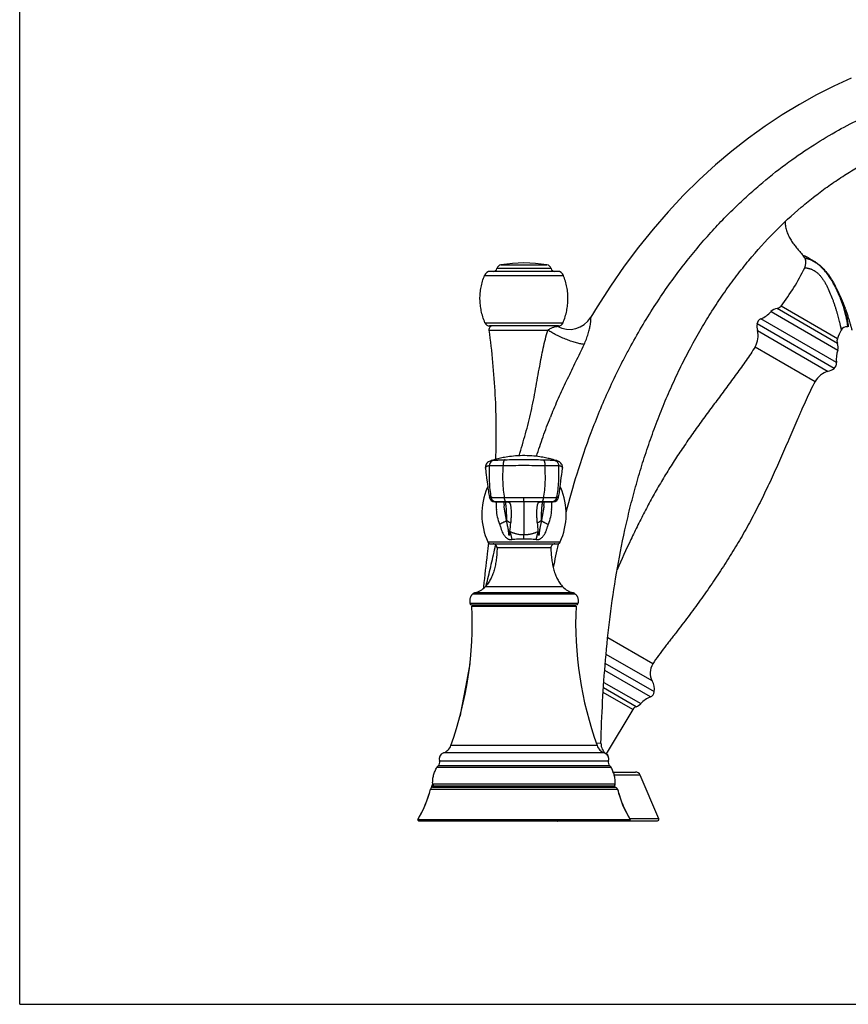
# Model space of a CAD drawing. Units: inches. Extents: x 0 to 60, y 0 to 40.
# Drawn here: x 0 to 9.9, y 0 to 11.7 of the extents above; entities that cross this region are included whole.
import ezdxf

# ---------------------------------------------------------------- set-up
doc = ezdxf.new("R2010")
doc.units = ezdxf.units.IN
doc.header["$LTSCALE"] = 3.3
doc.header["$MEASUREMENT"] = 0
doc.layers.get('0').update_dxf_attribs({"linetype": 'CONTINUOUS'})

msp = doc.modelspace()

# ---------------------------------------------------------------- linework, layer by layer
at = {"color": 7, "linetype": 'Continuous'}
for p, q in [((0, 0), (0, 40)), ((9.368, 8.9), (9.379, 8.898)), ((9.374, 8.899), (9.371, 8.893)), ((9.38, 8.892), (9.371, 8.893)), ((6.418, 8.739), (5.617, 8.739)), ((8.965, 8.26), (9.761, 7.8)), ((6.428, 8.089), (5.607, 8.089)), ((9.882, 8.078), (9.881, 8.082)), ((9.886, 8.086), (9.882, 8.078)), ((9.886, 8.085), (9.887, 8.077)), ((5.584, 6.461), (5.575, 6.452)), ((5.593, 6.468), (5.584, 6.461)), ((5.602, 6.474), (5.592, 6.468)), ((5.629, 6.484), (5.627, 6.483)), ((6.382, 6.49), (6.365, 6.495)), ((6.401, 6.485), (6.382, 6.49)), ((6.408, 6.483), (6.401, 6.485)), ((5.557, 6.392), (5.557, 6.392)), ((5.557, 6.392), (5.568, 6.305)), ((5.576, 6.452), (5.568, 6.442)), ((6.478, 6.392), (6.478, 6.392)), ((5.567, 6.319), (5.572, 6.278)), ((5.572, 6.278), (5.582, 6.2)), ((6.453, 6.2), (6.463, 6.278)), ((6.463, 6.278), (6.468, 6.319)), ((5.582, 6.2), (5.586, 6.17)), ((5.671, 5.99), (5.679, 5.99)), ((5.69, 5.99), (5.671, 5.99)), ((5.679, 5.99), (5.7, 5.99)), ((5.809, 5.99), (5.69, 5.99)), ((5.7, 5.99), (5.801, 5.99)), ((5.801, 5.99), (5.819, 5.99)), ((6.017, 5.99), (5.809, 5.99)), ((5.819, 5.99), (5.826, 5.99)), ((5.826, 5.99), (5.831, 5.99)), ((6.204, 5.99), (5.831, 5.99)), ((6.226, 5.99), (6.017, 5.99)), ((6.204, 5.99), (6.208, 5.99)), ((6.208, 5.99), (6.209, 5.99)), ((6.209, 5.99), (6.215, 5.99)), ((6.215, 5.99), (6.237, 5.99)), ((6.344, 5.99), (6.226, 5.99)), ((6.237, 5.99), (6.334, 5.99)), ((6.334, 5.99), (6.356, 5.99)), ((6.364, 5.99), (6.344, 5.99)), ((6.356, 5.99), (6.364, 5.99)), ((5.622, 5.49), (6.413, 5.49)), ((5.535, 4.979), (5.533, 4.958)), ((5.393, 4.763), (6.642, 4.763)), ((5.397, 4.748), (6.638, 4.748)), ((5.417, 4.763), (5.417, 4.758)), ((6.617, 4.763), (6.617, 4.758)), ((7.315, 3.516), (6.997, 2.988)), ((7.074, 2.769), (7.348, 2.769)), ((7.626, 2.21), (7.403, 2.733)), ((4.911, 2.584), (4.91, 2.581)), ((4.927, 2.624), (4.928, 2.627)), ((4.891, 2.528), (4.892, 2.531)), ((4.891, 2.528), (4.891, 2.528)), ((4.76, 2.189), (7.612, 2.189)), ((6.42, 2.18), (6.404, 2.189)), ((6.455, 2.189), (6.42, 2.18)), ((0, 0), (60, 0))]:
    msp.add_line(p, q, dxfattribs=at)
at = {"color": 9, "linetype": 'Continuous'}
for p, q in [((5.743, 8.818), (6.292, 8.818)), ((5.547, 8.691), (6.488, 8.691)), ((6.341, 8.773), (5.694, 8.773)), ((9.757, 7.881), (9.037, 8.297)), ((9.758, 7.936), (9.085, 8.325)), ((5.551, 8.127), (6.484, 8.127)), ((9.717, 7.581), (8.798, 8.112)), ((9.747, 7.652), (8.844, 8.174)), ((5.599, 8.038), (6.301, 8.038)), ((6.408, 8.083), (6.413, 8.084)), ((8.804, 8.034), (9.646, 7.547)), ((8.775, 7.84), (9.492, 7.426)), ((5.577, 6.157), (5.587, 6.157)), ((6.447, 6.157), (6.458, 6.157)), ((6.017, 6.037), (5.783, 6.037)), ((5.831, 5.99), (5.834, 5.989)), ((6.017, 5.99), (6.017, 6.037)), ((6.252, 6.037), (6.017, 6.037)), ((6.017, 5.99), (6.017, 5.6)), ((6.201, 5.989), (6.204, 5.99)), ((6.017, 5.548), (6.017, 5.6)), ((5.584, 5.514), (6.451, 5.514)), ((5.673, 5.447), (5.675, 5.453)), ((5.675, 5.453), (5.68, 5.478)), ((6.339, 5.441), (5.696, 5.441)), ((6.426, 5.487), (6.427, 5.492)), ((6.482, 4.977), (5.553, 4.977)), ((5.565, 4.99), (5.566, 4.996)), ((6.63, 4.892), (5.405, 4.892)), ((6.6, 4.908), (5.435, 4.908)), ((5.373, 4.781), (6.662, 4.781)), ((5.417, 4.758), (6.617, 4.758)), ((7.555, 4.059), (7.017, 4.369)), ((7.547, 3.855), (6.998, 4.172)), ((7.573, 3.726), (6.988, 4.063)), ((7.526, 3.665), (6.981, 3.979)), ((7.355, 3.548), (6.967, 3.772)), ((6.971, 3.839), (7.411, 3.585)), ((7.315, 3.516), (6.963, 3.719)), ((6.89, 3.086), (5.145, 3.086)), ((6.936, 3.112), (6.882, 3.11)), ((6.979, 2.997), (5.056, 2.997)), ((6.998, 2.987), (6.998, 2.987)), ((4.978, 2.826), (7.057, 2.826)), ((7.041, 2.845), (4.994, 2.845)), ((7.026, 2.901), (5.009, 2.901)), ((7.026, 2.899), (7.025, 2.899)), ((7.403, 2.733), (7.095, 2.733)), ((4.92, 2.587), (4.922, 2.592)), ((4.928, 2.63), (7.107, 2.63)), ((4.929, 2.589), (7.106, 2.589)), ((4.93, 2.614), (4.931, 2.615)), ((4.936, 2.605), (7.099, 2.605)), ((4.902, 2.567), (7.133, 2.567)), ((4.752, 2.204), (7.283, 2.204)), ((7.626, 2.21), (7.28, 2.21))]:
    msp.add_line(p, q, dxfattribs=at)
at = {"color": 7, "linetype": 'Continuous'}
for points in [[(9.921, 11.042), (9.714, 10.948), (9.508, 10.844), (9.303, 10.73), (9.099, 10.606), (8.896, 10.472), (8.695, 10.328), (8.497, 10.173), (8.301, 10.008), (8.109, 9.832), (7.921, 9.646), (7.737, 9.45), (7.558, 9.243), (7.383, 9.027), (7.213, 8.8), (7.049, 8.563), (6.89, 8.317), (6.814, 8.193)], [(5.627, 6.483), (5.622, 6.482), (5.612, 6.478), (5.602, 6.474)], [(5.624, 6.483), (5.622, 6.482), (5.612, 6.478)], [(6.365, 6.495), (6.355, 6.497), (6.344, 6.5), (6.332, 6.503), (6.319, 6.506), (6.306, 6.509), (6.292, 6.512), (6.276, 6.516), (6.26, 6.519), (6.243, 6.522), (6.224, 6.525), (6.205, 6.528), (6.183, 6.531), (6.16, 6.534), (6.136, 6.537), (6.11, 6.539), (6.083, 6.54), (6.056, 6.541), (6.028, 6.542), (5.999, 6.542), (5.971, 6.541), (5.943, 6.54), (5.917, 6.538), (5.891, 6.536), (5.867, 6.533), (5.844, 6.53), (5.823, 6.527), (5.804, 6.524), (5.785, 6.521), (5.768, 6.518), (5.752, 6.514), (5.736, 6.511), (5.721, 6.508), (5.707, 6.504), (5.694, 6.501), (5.682, 6.498), (5.671, 6.495), (5.661, 6.493), (5.629, 6.484)], [(6.478, 6.392), (6.478, 6.404), (6.477, 6.417), (6.473, 6.431), (6.467, 6.442), (6.459, 6.452), (6.451, 6.461), (6.442, 6.468), (6.433, 6.474), (6.423, 6.478), (6.413, 6.482), (6.408, 6.483)], [(5.568, 6.442), (5.562, 6.43), (5.558, 6.417), (5.557, 6.403), (5.557, 6.392)], [(5.562, 6.431), (5.558, 6.417), (5.557, 6.404), (5.557, 6.403)], [(6.468, 6.319), (6.472, 6.349), (6.478, 6.392)], [(5.586, 6.17), (5.588, 6.153), (5.59, 6.137), (5.593, 6.119), (5.595, 6.102), (5.598, 6.083), (5.601, 6.065), (5.604, 6.046)], [(6.431, 6.046), (6.434, 6.065), (6.437, 6.083), (6.44, 6.101), (6.442, 6.119), (6.445, 6.137), (6.447, 6.153), (6.449, 6.17), (6.453, 6.2)], [(5.373, 4.059), (5.334, 3.864), (5.261, 3.473), (5.255, 3.437)], [(7.024, 2.89), (7.025, 2.896), (7.026, 2.899)], [(4.891, 2.528), (4.891, 2.527), (4.891, 2.526), (4.891, 2.526), (4.891, 2.526)]]:
    msp.add_lwpolyline(points, dxfattribs=at)
for centre, radius, start, end in [((9.247, 8.841), 0.135, 28.3815, 41.1764), ((5.752, 8.758), 0.06, 99.0485, 165.9804), ((6.017, 7.094), 1.745, 80.9515, 99.0485), ((6.282, 8.758), 0.06, 14.0196, 80.9515), ((9.247, 8.841), 0.135, 25.8236, 28.3835), ((9.246, 8.841), 0.135, 334.0688, 22.6967), ((9.287, 8.511), 0.393, 58.4751, 60.4481), ((9.277, 8.505), 0.407, 57.3064, 59.3843), ((9.278, 8.497), 0.41, 56.4752, 58.4691), ((5.617, 8.664), 0.075, 90, 158.4433), ((5.651, 8.784), 0.045, 270, 345.9804), ((6.384, 8.784), 0.045, 194.0196, 270), ((6.418, 8.664), 0.075, 21.5567, 90), ((6.985, 9.941), 2.65, 322.4221, 334.0724), ((8.577, 7.966), 1.296, 26.9684, 27.3705), ((8.554, 7.955), 1.322, 26.3953, 26.9678), ((8.537, 7.943), 1.345, 26.5089, 27.0726), ((8.538, 7.946), 1.341, 26.2653, 26.3964), ((8.724, 8.47), 0.32, 292.1167, 318.8873), ((9.059, 8.163), 0.135, 99.2464, 134.3575), ((9.025, 8.371), 0.075, 279.2464, 322.4221), ((5.607, 8.149), 0.06, 202.1012, 270), ((6.557, 8.347), 0.3, 241.2244, 329.1579), ((6.428, 8.149), 0.06, 270, 337.8988), ((9.017, 8.09), 0.22, 174.2156, 194.7672), ((8.872, 8.104), 0.075, 112.1167, 174.2156), ((5.644, 8.044), 0.045, 90, 187.5845), ((6.391, 8.044), 0.045, 61.2244, 90), ((8.562, 7.97), 0.25, 328.5944, 14.7672), ((12.207, 6.926), 2.65, 155.151, 157.5779), ((9.866, 8.01), 0.07, 82.5578, 155.1507), ((9.866, 8.01), 0.0698, 77.3823, 82.5816), ((9.155, 8.009), 0.73, 5.7292, 6.105), ((9.827, 7.908), 0.075, 157.5779, 200.7536), ((9.631, 7.833), 0.135, 345.6425, 20.7536), ((10.064, 7.696), 0.32, 161.1127, 187.8833), ((9.673, 7.642), 0.075, 305.7844, 7.8833), ((9.712, 7.306), 0.25, 105.2328, 151.4056), ((9.588, 7.76), 0.22, 285.2328, 305.7844), ((6.324, 5.844), 0.81, 157.2994, 204.0465), ((5.639, 6.13), 0.068, 142.4669, 157.2994), ((6.396, 6.13), 0.068, 22.7006, 37.5311), ((5.711, 5.844), 0.81, 335.9535, 22.7006), ((5.671, 6.058), 0.068, 189.4973, 270), ((6.364, 6.058), 0.068, 270, 350.5029), ((5.622, 5.531), 0.041, 204.0465, 270), ((5.649, 5.443), 0.047, 358.5511, 90), ((6.386, 5.443), 0.047, 90, 181.4489), ((6.413, 5.531), 0.041, 270, 335.9535), ((5.377, 5.144), 0.243, 283.978, 316.5739), ((6.658, 5.144), 0.243, 223.4261, 256.022), ((5.452, 4.842), 0.068, 103.978, 133.0821), ((6.583, 4.842), 0.068, 46.9179, 76.022), ((1.081, 4.551), 4.32, 340.1807, 2.616), ((5.393, 4.783), 0.02, 187.9785, 270), ((5.427, 4.758), 0.01, 180, 270), ((6.607, 4.758), 0.01, 270, 360), ((10.954, 4.551), 4.32, 177.384, 199.8193), ((6.642, 4.783), 0.02, 270, 352.0215), ((7.723, 3.95), 0.2, 147.1709, 208.5194), ((7.354, 3.75), 0.22, 353.8396, 28.5194), ((7.646, 3.368), 0.32, 112.0252, 137.3757), ((7.498, 3.734), 0.075, 292.0252, 353.8396), ((7.379, 3.477), 0.075, 108.8673, 148.966), ((7.311, 3.676), 0.135, 288.8673, 317.3757), ((5.005, 3.137), 0.149, 290.1543, 340.1807), ((7.03, 3.137), 0.149, 199.8193, 249.8457), ((7.085, 3.108), 0.149, 178.5443, 234.1069), ((5.083, 2.924), 0.0775, 110.1543, 197.4784), ((6.952, 2.924), 0.0775, 342.5216, 69.8457), ((6.953, 2.924), 0.0775, 340.7047, 54.1069), ((5.048, 2.785), 0.081, 132.0249, 149.6334), ((4.958, 2.885), 0.054, 312.0249, 17.4784), ((7.077, 2.885), 0.054, 162.5216, 227.9751), ((6.987, 2.785), 0.081, 30.3666, 47.9751), ((7.348, 2.709), 0.06, 23.1091, 90), ((4.931, 2.559), 0.03, 93.9342, 165.7229), ((7.138, 1.751), 2.378, 159.3836, 159.5771), ((7.157, 1.744), 2.398, 159.0109, 159.4873), ((7.153, 1.746), 2.393, 159.0343, 159.3839), ((7.135, 1.753), 2.374, 158.3881, 159.0111), ((7.137, 1.752), 2.376, 158.4656, 159.0344), ((4.969, 2.63), 0.041, 180.6717, 217.5672), ((4.928, 2.599), 0.01, 273.9342, 37.5672), ((7.107, 2.599), 0.01, 142.4328, 266.0658), ((7.066, 2.63), 0.041, 322.4328, 359.3283), ((7.104, 2.559), 0.03, 14.2771, 86.0658), ((3.585, 2.901), 1.359, 329.1686, 345.7636), ((3.588, 2.9), 1.356, 330.8833, 342.506), ((3.575, 2.904), 1.369, 342.5002, 343.2099), ((8.474, 2.908), 1.383, 194.2743, 196.0972), ((8.45, 2.901), 1.359, 194.2364, 210.8314), ((8.448, 2.9), 1.356, 196.079, 208.9876), ((3.561, 2.914), 1.386, 329.2114, 330.9063), ((8.476, 2.915), 1.388, 208.9687, 210.7871), ((4.76, 2.199), 0.01, 149.2139, 270), ((7.275, 2.199), 0.01, 270, 30.7861), ((7.612, 2.204), 0.015, 270, 23.1091)]:
    msp.add_arc(centre, radius, start, end, dxfattribs=at)
at = {"color": 9, "linetype": 'Continuous'}
for centre, radius, start, end in [((9.119, 8.337), 0.636, 53.4349, 54.6855), ((8.443, 7.851), 1.472, 28.1054, 28.5882), ((8.406, 7.831), 1.514, 27.6325, 28.1054), ((7.556, 7.463), 2.441, 19.7751, 20.0538), ((11.726, 4.827), 5.815, 157.5752, 157.7806), ((11.634, 4.865), 5.715, 157.7804, 158.0656), ((5.573, 6.394), 0.0154, 179.6905, 187.278), ((5.69, 6.058), 0.0679, 190.6262, 269.9405), ((6.469, 5.975), 0.784, 178.9667, 185.7009), ((6.724, 6.042), 0.949, 183.1899, 185.9404), ((5.834, 6.056), 0.0665, 266.3587, 270.1597), ((5.832, 5.98), 0.00939, 79.6284, 81.4036), ((6.201, 6.056), 0.0665, 269.8403, 273.6418), ((5.317, 6.042), 0.943, 354.1363, 356.8181), ((6.344, 6.058), 0.0679, 270.0595, 349.3751), ((5.526, 5.976), 0.824, 0.6293, 0.9755), ((5.561, 5.976), 0.789, 354.4237, 0.6542), ((3.057, 5.927), 2.808, 354.1216, 356.2675), ((8.978, 5.927), 2.809, 183.7333, 185.8783), ((19.922, 2.417), 13.841, 167.1852, 168.3731), ((7.303, 1.721), 2.535, 159.5912, 159.9074), ((7.293, 1.724), 2.525, 159.3659, 159.5905)]:
    msp.add_arc(centre, radius, start, end, dxfattribs=at)
for points, knots in [([(6.52, 5.869), (6.56, 6.022), (6.651, 6.341), (6.788, 6.742), (6.92, 7.076), (7.032, 7.335), (7.136, 7.551), (7.224, 7.724), (7.316, 7.895), (7.436, 8.105), (7.587, 8.347), (7.744, 8.576), (7.951, 8.857), (8.166, 9.116), (8.385, 9.352), (8.545, 9.513), (8.705, 9.661), (8.912, 9.841), (9.167, 10.041), (9.47, 10.248), (9.761, 10.421), (9.998, 10.544), (10.183, 10.629), (10.319, 10.687), (10.457, 10.742), (10.6, 10.793), (10.747, 10.841), (10.898, 10.885), (11.052, 10.925), (11.208, 10.96), (11.368, 10.989), (11.532, 11.014), (11.701, 11.033), (11.875, 11.045), (12.055, 11.051), (12.24, 11.05), (12.431, 11.04), (12.623, 11.021), (12.782, 10.997), (12.905, 10.974), (13.02, 10.95), (13.153, 10.917), (13.278, 10.879), (13.371, 10.847), (13.436, 10.823), (13.498, 10.799), (13.577, 10.765), (13.673, 10.721), (13.784, 10.662), (13.893, 10.596), (13.999, 10.524), (14.101, 10.444), (14.197, 10.359), (14.287, 10.267), (14.371, 10.172), (14.449, 10.072), (14.523, 9.966), (14.592, 9.854), (14.658, 9.733), (14.72, 9.603), (14.803, 9.406), (14.854, 9.249), (14.885, 9.139)], [0, 0, 0, 0, 0.040104, 0.08384, 0.106978, 0.130855, 0.155236, 0.16754, 0.179874, 0.204454, 0.228609, 0.25202, 0.274583, 0.317007, 0.336912, 0.356012, 0.374361, 0.392013, 0.425366, 0.456191, 0.484661, 0.511068, 0.52364, 0.536029, 0.548487, 0.561217, 0.574288, 0.587583, 0.600989, 0.614486, 0.62815, 0.642072, 0.656347, 0.671047, 0.686202, 0.701861, 0.718014, 0.734454, 0.750674, 0.75852, 0.766098, 0.780311, 0.793221, 0.799265, 0.805082, 0.810706, 0.816176, 0.826812, 0.837328, 0.848012, 0.858857, 0.869758, 0.880639, 0.89145, 0.902147, 0.912799, 0.923575, 0.934643, 0.946161, 0.958283, 0.971175, 1, 1, 1, 1]), ([(9.348, 8.93), (9.348, 8.93), (9.348, 8.93), (9.348, 8.93), (9.349, 8.93), (9.349, 8.93), (9.349, 8.93), (9.35, 8.929), (9.351, 8.929), (9.352, 8.929), (9.354, 8.928), (9.356, 8.927), (9.36, 8.926), (9.365, 8.924), (9.372, 8.921), (9.38, 8.917), (9.389, 8.913), (9.399, 8.908), (9.414, 8.901), (9.434, 8.89), (9.46, 8.874), (9.477, 8.862), (9.486, 8.856)], [0, 0, 0, 0, 0.000245, 0.001056, 0.002435, 0.004381, 0.006892, 0.009969, 0.017809, 0.027888, 0.040186, 0.054683, 0.071353, 0.111093, 0.159141, 0.215178, 0.278859, 0.349764, 0.42716, 0.598824, 0.790597, 1, 1, 1, 1]), ([(9.368, 8.782), (9.368, 8.782), (9.368, 8.782), (9.368, 8.782), (9.368, 8.782), (9.368, 8.782), (9.369, 8.782), (9.369, 8.782), (9.37, 8.782), (9.372, 8.782), (9.373, 8.782), (9.375, 8.782), (9.377, 8.781), (9.38, 8.781), (9.383, 8.781), (9.389, 8.78), (9.396, 8.779), (9.404, 8.777), (9.413, 8.775), (9.423, 8.773), (9.433, 8.769), (9.444, 8.766), (9.456, 8.761), (9.473, 8.753), (9.494, 8.74), (9.52, 8.72), (9.545, 8.695), (9.569, 8.667), (9.591, 8.635), (9.612, 8.601), (9.637, 8.554), (9.665, 8.492), (9.69, 8.43), (9.708, 8.381), (9.721, 8.344), (9.733, 8.308), (9.744, 8.273), (9.754, 8.238), (9.763, 8.205), (9.772, 8.174), (9.778, 8.148), (9.783, 8.129), (9.786, 8.116), (9.789, 8.103), (9.792, 8.091), (9.794, 8.08), (9.796, 8.07), (9.798, 8.062), (9.799, 8.057), (9.8, 8.053), (9.801, 8.05), (9.801, 8.047), (9.802, 8.045), (9.802, 8.043), (9.802, 8.042), (9.802, 8.041), (9.803, 8.04), (9.803, 8.04), (9.803, 8.039), (9.803, 8.039), (9.803, 8.039), (9.803, 8.039)], [0, 0, 0, 0, 0.000038, 0.000157, 0.000356, 0.000636, 0.000996, 0.001437, 0.002558, 0.003997, 0.005751, 0.007817, 0.010189, 0.012864, 0.015836, 0.02265, 0.030585, 0.039596, 0.049635, 0.060665, 0.072656, 0.085587, 0.099442, 0.114211, 0.146425, 0.182058, 0.220698, 0.261701, 0.304348, 0.348008, 0.392207, 0.480933, 0.568721, 0.611862, 0.654303, 0.695886, 0.736435, 0.775744, 0.813565, 0.849593, 0.883442, 0.899398, 0.914609, 0.928988, 0.942432, 0.954827, 0.966041, 0.975926, 0.980321, 0.984324, 0.987915, 0.991072, 0.993778, 0.996014, 0.997766, 0.998455, 0.999019, 0.999457, 0.999766, 0.999947, 1, 1, 1, 1]), ([(9.557, 8.798), (9.578, 8.778), (9.608, 8.746), (9.645, 8.698), (9.663, 8.673), (9.672, 8.66)], [0, 0, 0, 0, 0.486253, 0.740749, 1, 1, 1, 1]), ([(9.747, 8.534), (9.767, 8.495), (9.803, 8.418), (9.834, 8.339), (9.849, 8.3)], [0, 0, 0, 0, 0.513202, 1, 1, 1, 1]), ([(9.853, 8.289), (9.858, 8.274), (9.869, 8.244), (9.883, 8.2), (9.894, 8.165), (9.902, 8.139), (9.907, 8.121), (9.912, 8.104), (9.916, 8.088), (9.92, 8.075), (9.923, 8.065), (9.925, 8.057), (9.926, 8.053), (9.927, 8.049), (9.928, 8.046), (9.929, 8.044), (9.929, 8.042), (9.929, 8.041), (9.929, 8.041), (9.929, 8.04), (9.929, 8.04), (9.929, 8.04), (9.929, 8.04)], [0, 0, 0, 0, 0.188168, 0.366138, 0.531449, 0.608354, 0.680746, 0.747996, 0.809364, 0.863986, 0.910871, 0.931076, 0.948937, 0.964317, 0.977086, 0.987126, 0.991091, 0.994337, 0.996858, 0.998645, 0.999693, 1, 1, 1, 1]), ([(6.735, 7.869), (6.745, 7.889), (6.762, 7.931), (6.78, 7.983), (6.792, 8.024), (6.799, 8.052), (6.805, 8.078), (6.81, 8.103), (6.813, 8.125), (6.815, 8.143), (6.815, 8.157), (6.816, 8.166), (6.816, 8.172), (6.816, 8.177), (6.815, 8.181), (6.815, 8.185), (6.815, 8.188), (6.815, 8.19), (6.815, 8.191), (6.815, 8.192), (6.815, 8.192), (6.814, 8.193), (6.814, 8.193), (6.814, 8.193), (6.814, 8.193)], [0, 0, 0, 0, 0.204653, 0.399907, 0.492088, 0.579329, 0.6605, 0.734387, 0.799785, 0.855856, 0.902191, 0.921715, 0.938864, 0.953709, 0.966332, 0.976821, 0.985265, 0.991746, 0.994272, 0.996331, 0.99793, 0.999073, 0.999762, 1, 1, 1, 1]), ([(6.205, 7.607), (6.218, 7.679), (6.239, 7.788), (6.272, 7.932), (6.291, 8.003), (6.301, 8.038)], [0, 0, 0, 0, 0.500239, 0.750276, 1, 1, 1, 1]), ([(6.301, 8.038), (6.308, 8.043), (6.321, 8.051), (6.34, 8.062), (6.357, 8.07), (6.374, 8.076), (6.391, 8.08), (6.403, 8.082), (6.408, 8.083)], [0, 0, 0, 0, 0.220557, 0.403836, 0.55639, 0.684703, 0.880762, 1, 1, 1, 1]), ([(6.735, 7.869), (6.729, 7.869), (6.716, 7.87), (6.695, 7.874), (6.671, 7.879), (6.635, 7.888), (6.587, 7.903), (6.527, 7.925), (6.465, 7.951), (6.405, 7.979), (6.35, 8.008), (6.316, 8.028), (6.301, 8.038)], [0, 0, 0, 0, 0.039226, 0.084822, 0.136283, 0.193022, 0.319687, 0.458772, 0.603428, 0.746471, 0.880873, 1, 1, 1, 1]), ([(6.352, 7.045), (6.38, 7.115), (6.441, 7.254), (6.538, 7.46), (6.621, 7.63), (6.687, 7.766), (6.719, 7.834), (6.735, 7.869)], [0, 0, 0, 0, 0.250345, 0.500738, 0.750977, 0.875794, 1, 1, 1, 1]), ([(5.958, 6.541), (5.972, 6.584), (5.998, 6.672), (6.037, 6.803), (6.072, 6.935), (6.103, 7.069), (6.131, 7.203), (6.165, 7.382), (6.188, 7.517), (6.205, 7.607)], [0, 0, 0, 0, 0.125012, 0.250026, 0.375017, 0.499992, 0.624973, 0.749972, 1, 1, 1, 1]), ([(6.167, 6.533), (6.192, 6.612), (6.231, 6.729), (6.287, 6.884), (6.318, 6.961), (6.333, 7)], [0, 0, 0, 0, 0.499566, 0.749662, 1, 1, 1, 1]), ([(5.663, 6.488), (5.655, 6.487), (5.64, 6.482), (5.621, 6.467), (5.608, 6.447), (5.605, 6.432), (5.604, 6.424)], [0, 0, 0, 0, 0.249403, 0.499188, 0.749431, 1, 1, 1, 1]), ([(5.627, 6.483), (5.632, 6.485), (5.644, 6.487), (5.656, 6.488), (5.663, 6.488)], [0, 0, 0, 0, 0.43239, 1, 1, 1, 1]), ([(5.663, 6.488), (5.664, 6.488), (5.665, 6.488), (5.669, 6.488), (5.673, 6.488), (5.68, 6.489), (5.691, 6.489), (5.706, 6.49), (5.724, 6.491), (5.744, 6.491), (5.767, 6.492), (5.782, 6.492), (5.791, 6.493)], [0, 0, 0, 0, 0.018196, 0.043502, 0.075644, 0.114355, 0.210443, 0.329795, 0.470531, 0.6307, 0.808065, 1, 1, 1, 1]), ([(5.791, 6.493), (5.79, 6.492), (5.788, 6.492), (5.786, 6.49), (5.783, 6.488), (5.78, 6.485), (5.777, 6.479), (5.773, 6.47), (5.771, 6.46), (5.769, 6.449), (5.768, 6.437), (5.768, 6.428), (5.768, 6.424)], [0, 0, 0, 0, 0.033974, 0.070572, 0.110771, 0.155235, 0.258064, 0.379793, 0.518489, 0.670936, 0.833165, 1, 1, 1, 1]), ([(5.791, 6.493), (5.828, 6.494), (5.903, 6.495), (6.017, 6.496), (6.132, 6.495), (6.207, 6.494), (6.244, 6.493)], [0, 0, 0, 0, 0.244534, 0.500013, 0.755481, 1, 1, 1, 1]), ([(6.244, 6.493), (6.252, 6.492), (6.268, 6.492), (6.291, 6.491), (6.311, 6.491), (6.329, 6.49), (6.344, 6.489), (6.355, 6.489), (6.362, 6.488), (6.366, 6.488), (6.369, 6.488), (6.371, 6.488), (6.372, 6.488)], [0, 0, 0, 0, 0.191913, 0.369273, 0.529445, 0.670187, 0.789543, 0.885635, 0.924349, 0.956495, 0.981804, 1, 1, 1, 1]), ([(6.244, 6.493), (6.245, 6.492), (6.247, 6.492), (6.249, 6.49), (6.252, 6.488), (6.255, 6.485), (6.258, 6.479), (6.262, 6.47), (6.264, 6.46), (6.266, 6.449), (6.267, 6.437), (6.267, 6.428), (6.267, 6.424)], [0, 0, 0, 0, 0.033974, 0.070571, 0.11077, 0.155233, 0.258063, 0.379792, 0.518488, 0.670935, 0.833165, 1, 1, 1, 1]), ([(6.372, 6.488), (6.379, 6.488), (6.391, 6.487), (6.403, 6.485), (6.408, 6.483)], [0, 0, 0, 0, 0.568136, 1, 1, 1, 1]), ([(6.372, 6.488), (6.38, 6.487), (6.395, 6.482), (6.414, 6.467), (6.427, 6.447), (6.43, 6.432), (6.431, 6.424)], [0, 0, 0, 0, 0.249403, 0.499188, 0.749432, 1, 1, 1, 1]), ([(5.557, 6.394), (5.557, 6.395), (5.557, 6.396), (5.558, 6.399), (5.559, 6.401), (5.561, 6.405), (5.564, 6.408), (5.569, 6.412), (5.575, 6.416), (5.583, 6.419), (5.593, 6.422), (5.6, 6.423), (5.604, 6.424)], [0, 0, 0, 0, 0.042502, 0.085095, 0.128502, 0.173147, 0.267536, 0.372183, 0.492148, 0.632757, 0.799381, 1, 1, 1, 1]), ([(5.604, 6.424), (5.602, 6.392), (5.599, 6.329), (5.602, 6.233), (5.609, 6.139), (5.618, 6.076), (5.624, 6.045)], [0, 0, 0, 0, 0.251624, 0.502305, 0.751844, 1, 1, 1, 1]), ([(5.604, 6.424), (5.605, 6.424), (5.607, 6.424), (5.611, 6.424), (5.615, 6.424), (5.621, 6.424), (5.629, 6.424), (5.64, 6.424), (5.657, 6.424), (5.68, 6.424), (5.707, 6.424), (5.737, 6.424), (5.757, 6.424), (5.768, 6.424)], [0, 0, 0, 0, 0.015114, 0.037455, 0.066941, 0.103442, 0.146787, 0.196779, 0.315768, 0.45828, 0.621794, 0.803427, 1, 1, 1, 1]), ([(5.768, 6.424), (5.763, 6.359), (5.76, 6.261), (5.769, 6.132), (5.778, 6.068), (5.783, 6.037)], [0, 0, 0, 0, 0.504152, 0.753468, 1, 1, 1, 1]), ([(5.768, 6.424), (5.809, 6.425), (5.892, 6.426), (6.017, 6.427), (6.143, 6.426), (6.226, 6.425), (6.267, 6.424)], [0, 0, 0, 0, 0.244832, 0.500012, 0.755182, 1, 1, 1, 1]), ([(6.252, 6.037), (6.257, 6.068), (6.266, 6.132), (6.275, 6.261), (6.272, 6.359), (6.267, 6.424)], [0, 0, 0, 0, 0.246529, 0.495845, 1, 1, 1, 1]), ([(6.267, 6.424), (6.278, 6.424), (6.298, 6.424), (6.328, 6.424), (6.355, 6.424), (6.378, 6.424), (6.395, 6.424), (6.406, 6.424), (6.413, 6.424), (6.419, 6.424), (6.424, 6.424), (6.428, 6.424), (6.43, 6.424), (6.431, 6.424)], [0, 0, 0, 0, 0.196549, 0.378177, 0.541695, 0.684214, 0.803208, 0.853201, 0.896549, 0.933052, 0.962542, 0.984886, 1, 1, 1, 1]), ([(6.411, 6.045), (6.416, 6.076), (6.425, 6.139), (6.433, 6.233), (6.435, 6.329), (6.433, 6.392), (6.431, 6.424)], [0, 0, 0, 0, 0.248156, 0.497694, 0.748376, 1, 1, 1, 1]), ([(6.431, 6.424), (6.435, 6.423), (6.442, 6.422), (6.453, 6.419), (6.461, 6.416), (6.467, 6.412), (6.472, 6.407), (6.476, 6.403), (6.477, 6.398), (6.478, 6.395), (6.478, 6.393), (6.478, 6.392)], [0, 0, 0, 0, 0.202579, 0.369547, 0.509315, 0.628185, 0.731778, 0.825498, 0.9132, 0.956239, 1, 1, 1, 1]), ([(5.624, 6.045), (5.622, 6.045), (5.619, 6.045), (5.615, 6.046), (5.612, 6.046), (5.609, 6.046), (5.608, 6.047), (5.607, 6.047), (5.606, 6.047), (5.605, 6.047), (5.605, 6.047), (5.604, 6.047), (5.604, 6.047), (5.604, 6.047), (5.604, 6.047), (5.604, 6.046), (5.604, 6.046)], [0, 0, 0, 0, 0.237914, 0.442568, 0.61444, 0.754021, 0.811852, 0.861756, 0.903763, 0.937909, 0.964256, 0.97454, 0.982931, 0.989478, 0.994289, 1, 1, 1, 1]), ([(5.783, 6.037), (5.772, 6.037), (5.752, 6.037), (5.722, 6.037), (5.696, 6.038), (5.677, 6.038), (5.663, 6.039), (5.654, 6.04), (5.646, 6.04), (5.639, 6.041), (5.634, 6.042), (5.629, 6.043), (5.626, 6.044), (5.625, 6.044), (5.624, 6.045), (5.624, 6.045)], [0, 0, 0, 0, 0.200712, 0.385299, 0.550295, 0.692776, 0.754801, 0.810348, 0.859211, 0.901235, 0.936306, 0.964383, 0.985515, 0.993554, 1, 1, 1, 1]), ([(5.809, 5.99), (5.808, 5.99), (5.806, 5.99), (5.804, 5.991), (5.8, 5.993), (5.796, 5.997), (5.793, 6.003), (5.789, 6.01), (5.787, 6.018), (5.785, 6.027), (5.784, 6.034), (5.783, 6.037)], [0, 0, 0, 0, 0.03702, 0.075348, 0.159559, 0.258703, 0.375227, 0.509401, 0.65998, 0.824744, 1, 1, 1, 1]), ([(5.794, 5.99), (5.795, 5.984), (5.797, 5.97), (5.8, 5.949), (5.803, 5.925), (5.805, 5.898), (5.806, 5.869), (5.808, 5.825), (5.81, 5.791), (5.81, 5.768)], [0, 0, 0, 0, 0.084291, 0.180785, 0.289321, 0.409579, 0.541187, 0.683761, 1, 1, 1, 1]), ([(5.834, 5.989), (5.836, 5.989), (5.838, 5.988), (5.841, 5.986), (5.842, 5.985)], [0, 0, 0, 0, 0.479715, 1, 1, 1, 1]), ([(6.193, 5.986), (6.194, 5.986), (6.197, 5.988), (6.199, 5.989), (6.201, 5.989)], [0, 0, 0, 0, 0.518858, 1, 1, 1, 1]), ([(6.225, 5.768), (6.225, 5.791), (6.226, 5.825), (6.228, 5.869), (6.23, 5.898), (6.232, 5.925), (6.235, 5.949), (6.237, 5.97), (6.24, 5.984), (6.241, 5.99)], [0, 0, 0, 0, 0.316233, 0.458812, 0.590416, 0.710666, 0.819184, 0.915688, 1, 1, 1, 1]), ([(6.226, 5.99), (6.227, 5.99), (6.228, 5.99), (6.231, 5.991), (6.235, 5.993), (6.239, 5.997), (6.242, 6.003), (6.246, 6.01), (6.248, 6.018), (6.25, 6.027), (6.251, 6.034), (6.252, 6.037)], [0, 0, 0, 0, 0.03702, 0.075348, 0.159559, 0.258703, 0.375227, 0.509401, 0.65998, 0.824744, 1, 1, 1, 1]), ([(6.411, 6.045), (6.411, 6.045), (6.41, 6.044), (6.408, 6.044), (6.405, 6.043), (6.401, 6.042), (6.395, 6.041), (6.389, 6.04), (6.381, 6.04), (6.372, 6.039), (6.358, 6.038), (6.339, 6.038), (6.312, 6.037), (6.283, 6.037), (6.263, 6.037), (6.252, 6.037)], [0, 0, 0, 0, 0.006445, 0.014483, 0.035608, 0.063676, 0.098736, 0.140747, 0.189599, 0.245135, 0.307154, 0.449637, 0.61464, 0.799268, 1, 1, 1, 1]), ([(6.431, 6.046), (6.431, 6.046), (6.431, 6.047), (6.431, 6.047), (6.431, 6.047), (6.43, 6.047), (6.43, 6.047), (6.43, 6.047), (6.429, 6.047), (6.428, 6.047), (6.427, 6.047), (6.426, 6.046), (6.423, 6.046), (6.42, 6.046), (6.416, 6.045), (6.413, 6.045), (6.411, 6.045)], [0, 0, 0, 0, 0.005714, 0.010525, 0.017075, 0.025469, 0.035755, 0.062096, 0.096226, 0.138216, 0.188114, 0.245958, 0.385633, 0.557563, 0.762133, 1, 1, 1, 1]), ([(5.728, 5.722), (5.718, 5.75), (5.701, 5.808), (5.692, 5.868), (5.689, 5.898)], [0, 0, 0, 0, 0.501568, 1, 1, 1, 1]), ([(5.81, 5.768), (5.807, 5.782), (5.801, 5.811), (5.793, 5.854), (5.785, 5.899), (5.782, 5.929), (5.78, 5.944)], [0, 0, 0, 0, 0.243163, 0.491699, 0.744484, 1, 1, 1, 1]), ([(5.842, 5.985), (5.843, 5.984), (5.846, 5.981), (5.849, 5.975), (5.852, 5.967), (5.855, 5.958), (5.857, 5.948), (5.859, 5.936), (5.861, 5.922), (5.862, 5.902), (5.864, 5.873), (5.864, 5.834), (5.862, 5.79), (5.861, 5.76), (5.86, 5.744)], [0, 0, 0, 0, 0.023468, 0.051193, 0.083833, 0.121783, 0.165278, 0.214405, 0.269172, 0.329544, 0.466825, 0.625348, 0.803661, 1, 1, 1, 1]), ([(6.175, 5.744), (6.174, 5.76), (6.173, 5.791), (6.171, 5.834), (6.171, 5.868), (6.172, 5.892), (6.173, 5.908), (6.174, 5.923), (6.176, 5.936), (6.178, 5.948), (6.18, 5.959), (6.183, 5.968), (6.186, 5.975), (6.189, 5.981), (6.192, 5.984), (6.193, 5.986)], [0, 0, 0, 0, 0.1969, 0.375657, 0.534414, 0.60582, 0.671736, 0.732064, 0.786738, 0.835725, 0.879044, 0.916802, 0.949222, 0.976725, 1, 1, 1, 1]), ([(6.255, 5.946), (6.254, 5.93), (6.25, 5.9), (6.242, 5.855), (6.234, 5.811), (6.228, 5.782), (6.225, 5.768)], [0, 0, 0, 0, 0.25551, 0.508318, 0.756862, 1, 1, 1, 1]), ([(6.346, 5.899), (6.343, 5.869), (6.334, 5.809), (6.317, 5.751), (6.307, 5.722)], [0, 0, 0, 0, 0.498414, 1, 1, 1, 1]), ([(5.81, 5.768), (5.808, 5.766), (5.804, 5.763), (5.796, 5.758), (5.787, 5.753), (5.774, 5.745), (5.754, 5.735), (5.737, 5.726), (5.728, 5.722)], [0, 0, 0, 0, 0.081713, 0.17687, 0.284997, 0.40558, 0.681861, 1, 1, 1, 1]), ([(5.86, 5.744), (5.854, 5.744), (5.845, 5.746), (5.827, 5.753), (5.816, 5.761), (5.81, 5.768)], [0, 0, 0, 0, 0.274089, 0.535879, 1, 1, 1, 1]), ([(5.851, 5.639), (5.85, 5.637), (5.85, 5.632), (5.849, 5.626), (5.848, 5.62), (5.847, 5.615), (5.847, 5.612), (5.846, 5.609), (5.846, 5.606), (5.845, 5.604), (5.845, 5.602), (5.845, 5.6), (5.844, 5.599), (5.844, 5.597), (5.843, 5.595), (5.843, 5.594), (5.843, 5.593), (5.842, 5.592), (5.842, 5.592), (5.842, 5.591), (5.842, 5.591), (5.841, 5.591), (5.841, 5.591), (5.841, 5.591), (5.841, 5.591), (5.84, 5.591), (5.84, 5.592), (5.84, 5.592), (5.84, 5.593), (5.84, 5.593), (5.839, 5.594), (5.839, 5.595), (5.839, 5.596), (5.839, 5.598), (5.838, 5.599), (5.838, 5.601), (5.838, 5.603), (5.838, 5.605), (5.837, 5.607), (5.837, 5.61), (5.837, 5.614), (5.836, 5.618), (5.836, 5.621), (5.835, 5.626), (5.835, 5.632), (5.834, 5.639), (5.833, 5.646), (5.832, 5.653), (5.831, 5.66), (5.829, 5.67), (5.827, 5.682), (5.824, 5.696), (5.821, 5.71), (5.818, 5.725), (5.815, 5.739), (5.812, 5.753), (5.811, 5.763), (5.81, 5.768)], [0, 0, 0, 0, 0.029381, 0.058917, 0.088594, 0.103479, 0.118391, 0.133328, 0.148281, 0.155761, 0.163242, 0.170721, 0.178196, 0.185661, 0.193111, 0.200525, 0.204216, 0.207897, 0.209718, 0.211519, 0.213333, 0.214284, 0.215236, 0.216221, 0.217335, 0.219555, 0.221731, 0.223852, 0.225947, 0.228029, 0.232161, 0.236256, 0.240328, 0.248427, 0.25648, 0.264501, 0.272496, 0.280472, 0.28843, 0.304303, 0.320129, 0.335918, 0.351675, 0.367407, 0.398813, 0.430171, 0.461508, 0.492847, 0.524206, 0.555603, 0.61858, 0.681924, 0.745754, 0.810069, 0.874552, 0.93832, 1, 1, 1, 1]), ([(6.225, 5.768), (6.219, 5.761), (6.208, 5.753), (6.19, 5.746), (6.18, 5.744), (6.175, 5.744)], [0, 0, 0, 0, 0.464122, 0.725911, 1, 1, 1, 1]), ([(6.225, 5.768), (6.224, 5.763), (6.223, 5.753), (6.22, 5.739), (6.217, 5.725), (6.214, 5.71), (6.211, 5.696), (6.208, 5.682), (6.206, 5.67), (6.204, 5.66), (6.203, 5.653), (6.202, 5.646), (6.201, 5.639), (6.2, 5.632), (6.2, 5.626), (6.199, 5.621), (6.199, 5.618), (6.198, 5.614), (6.198, 5.61), (6.198, 5.607), (6.197, 5.605), (6.197, 5.603), (6.197, 5.601), (6.196, 5.599), (6.196, 5.598), (6.196, 5.596), (6.196, 5.595), (6.195, 5.594), (6.195, 5.593), (6.195, 5.593), (6.195, 5.592), (6.195, 5.592), (6.194, 5.591), (6.194, 5.591), (6.194, 5.591), (6.193, 5.591), (6.193, 5.591), (6.193, 5.592), (6.192, 5.593), (6.192, 5.594), (6.191, 5.595), (6.191, 5.597), (6.191, 5.599), (6.19, 5.6), (6.19, 5.602), (6.19, 5.604), (6.189, 5.606), (6.189, 5.609), (6.188, 5.612), (6.188, 5.615), (6.187, 5.62), (6.186, 5.626), (6.185, 5.632), (6.184, 5.637), (6.184, 5.639)], [0, 0, 0, 0, 0.061682, 0.125453, 0.189938, 0.254257, 0.318089, 0.381435, 0.444416, 0.475813, 0.507175, 0.538514, 0.569853, 0.601212, 0.63262, 0.648353, 0.66411, 0.679899, 0.695726, 0.7116, 0.719559, 0.727534, 0.735529, 0.74355, 0.751603, 0.759702, 0.763775, 0.767869, 0.772, 0.774086, 0.776183, 0.778297, 0.780478, 0.782693, 0.784786, 0.786643, 0.788488, 0.792091, 0.795772, 0.79947, 0.80688, 0.814331, 0.821798, 0.829272, 0.836751, 0.844233, 0.851714, 0.866668, 0.881604, 0.896517, 0.911403, 0.941081, 0.970618, 1, 1, 1, 1]), ([(6.225, 5.768), (6.227, 5.766), (6.231, 5.763), (6.239, 5.758), (6.247, 5.753), (6.261, 5.745), (6.281, 5.735), (6.298, 5.726), (6.307, 5.722)], [0, 0, 0, 0, 0.081713, 0.17687, 0.284997, 0.40558, 0.68186, 1, 1, 1, 1]), ([(5.728, 5.722), (5.73, 5.717), (5.732, 5.709), (5.735, 5.699), (5.738, 5.689), (5.742, 5.676), (5.748, 5.656), (5.758, 5.631), (5.771, 5.607), (5.783, 5.59), (5.793, 5.577), (5.802, 5.567), (5.81, 5.56), (5.816, 5.555), (5.823, 5.551), (5.829, 5.547), (5.837, 5.544), (5.844, 5.542), (5.852, 5.541), (5.859, 5.541), (5.867, 5.541), (5.872, 5.541), (5.874, 5.541)], [0, 0, 0, 0, 0.063231, 0.094914, 0.126576, 0.189783, 0.25298, 0.379435, 0.505924, 0.569174, 0.632361, 0.695411, 0.726858, 0.758219, 0.789457, 0.8205, 0.851211, 0.881457, 0.911286, 0.940883, 0.970426, 1, 1, 1, 1]), ([(5.851, 5.639), (5.857, 5.636), (5.867, 5.631), (5.88, 5.625), (5.89, 5.622), (5.9, 5.618), (5.911, 5.615), (5.921, 5.612), (5.935, 5.608), (5.953, 5.605), (5.974, 5.602), (5.996, 5.6), (6.01, 5.6), (6.017, 5.6)], [0, 0, 0, 0, 0.125066, 0.187588, 0.250093, 0.312588, 0.375066, 0.43753, 0.499989, 0.624911, 0.749897, 0.874937, 1, 1, 1, 1]), ([(5.851, 5.639), (5.853, 5.631), (5.862, 5.599), (5.869, 5.566), (5.874, 5.541)], [0, 0, 0, 0, 0.243204, 1, 1, 1, 1]), ([(6.017, 5.6), (6.025, 5.6), (6.039, 5.6), (6.057, 5.602), (6.071, 5.604), (6.082, 5.605), (6.093, 5.607), (6.103, 5.609), (6.114, 5.612), (6.124, 5.615), (6.134, 5.618), (6.145, 5.622), (6.155, 5.625), (6.168, 5.631), (6.178, 5.636), (6.184, 5.639)], [0, 0, 0, 0, 0.125062, 0.2501, 0.312606, 0.375093, 0.437567, 0.500025, 0.562482, 0.624954, 0.687431, 0.749919, 0.812428, 0.874947, 1, 1, 1, 1]), ([(6.161, 5.541), (6.163, 5.541), (6.168, 5.541), (6.176, 5.541), (6.183, 5.541), (6.191, 5.542), (6.198, 5.544), (6.205, 5.547), (6.212, 5.551), (6.219, 5.555), (6.225, 5.56), (6.233, 5.567), (6.242, 5.577), (6.252, 5.59), (6.264, 5.607), (6.274, 5.626), (6.283, 5.646), (6.288, 5.661), (6.293, 5.676), (6.297, 5.689), (6.3, 5.699), (6.302, 5.709), (6.305, 5.717), (6.307, 5.722)], [0, 0, 0, 0, 0.029573, 0.059115, 0.088711, 0.118539, 0.148784, 0.179493, 0.210534, 0.241772, 0.273131, 0.304578, 0.367626, 0.43081, 0.494057, 0.620542, 0.683798, 0.747035, 0.810235, 0.873432, 0.905086, 0.936767, 1, 1, 1, 1]), ([(6.184, 5.639), (6.182, 5.631), (6.178, 5.615), (6.173, 5.595), (6.169, 5.579), (6.165, 5.562), (6.163, 5.55), (6.161, 5.541)], [0, 0, 0, 0, 0.243187, 0.491159, 0.616836, 0.7436, 1, 1, 1, 1]), ([(6.017, 5.548), (6.005, 5.548), (5.981, 5.548), (5.945, 5.546), (5.909, 5.544), (5.886, 5.543), (5.874, 5.541)], [0, 0, 0, 0, 0.255204, 0.508353, 0.757275, 1, 1, 1, 1]), ([(6.161, 5.541), (6.149, 5.543), (6.126, 5.544), (6.09, 5.546), (6.054, 5.548), (6.03, 5.548), (6.017, 5.548)], [0, 0, 0, 0, 0.242726, 0.491648, 0.744797, 1, 1, 1, 1]), ([(5.566, 4.996), (5.585, 5.069), (5.622, 5.22), (5.656, 5.37), (5.673, 5.447)], [0, 0, 0, 0, 0.493719, 1, 1, 1, 1])]:
    msp.add_open_spline(points, degree=3, knots=knots, dxfattribs=at)
at = {"color": 7, "linetype": 'Continuous'}
for points, knots in [([(6.936, 3.112), (6.945, 3.444), (6.971, 3.948), (7.042, 4.624), (7.117, 5.141), (7.201, 5.571), (7.281, 5.914), (7.348, 6.17), (7.422, 6.423), (7.504, 6.674), (7.593, 6.921), (7.689, 7.164), (7.793, 7.402), (7.903, 7.635), (8.021, 7.861), (8.145, 8.08), (8.275, 8.29), (8.411, 8.493), (8.552, 8.686), (8.746, 8.929), (8.998, 9.208), (9.267, 9.459), (9.488, 9.638), (9.652, 9.76), (9.818, 9.872), (9.985, 9.974), (10.153, 10.067), (10.322, 10.151), (10.494, 10.228), (10.723, 10.318), (11.011, 10.412), (11.356, 10.496), (11.695, 10.551), (12.023, 10.578), (12.338, 10.577), (12.638, 10.547), (12.875, 10.499), (13.054, 10.445), (13.222, 10.383), (13.381, 10.304), (13.528, 10.208), (13.631, 10.127), (13.728, 10.035), (13.819, 9.932), (13.902, 9.818), (13.979, 9.69), (14.048, 9.549), (14.133, 9.333), (14.179, 9.159), (14.204, 9.037)], [0, 0, 0, 0, 0.077107, 0.116998, 0.157434, 0.198185, 0.218616, 0.23905, 0.259463, 0.279832, 0.300138, 0.320355, 0.34044, 0.36035, 0.380042, 0.399478, 0.418631, 0.437478, 0.455997, 0.474169, 0.509403, 0.543112, 0.559381, 0.57523, 0.590662, 0.605733, 0.620515, 0.635111, 0.649604, 0.663983, 0.692266, 0.719752, 0.746279, 0.771738, 0.796067, 0.819264, 0.841375, 0.852058, 0.862514, 0.882913, 0.893, 0.903125, 0.913394, 0.923921, 0.934834, 0.946266, 0.958359, 0.97125, 1, 1, 1, 1]), ([(9.132, 9.331), (9.133, 9.31), (9.138, 9.27), (9.153, 9.213), (9.175, 9.16), (9.203, 9.111), (9.235, 9.064), (9.271, 9.019), (9.309, 8.974), (9.335, 8.945), (9.348, 8.93)], [0, 0, 0, 0, 0.132925, 0.258581, 0.380598, 0.501671, 0.623529, 0.747069, 0.872583, 1, 1, 1, 1]), ([(9.379, 8.898), (9.393, 8.895), (9.43, 8.884), (9.464, 8.868), (9.485, 8.856)], [0, 0, 0, 0, 0.379224, 1, 1, 1, 1]), ([(9.481, 8.853), (9.461, 8.864), (9.428, 8.879), (9.393, 8.889), (9.38, 8.892)], [0, 0, 0, 0, 0.627121, 1, 1, 1, 1]), ([(9.497, 8.848), (9.508, 8.841), (9.531, 8.825), (9.564, 8.797), (9.597, 8.764), (9.628, 8.727), (9.658, 8.687), (9.686, 8.645), (9.711, 8.601), (9.728, 8.571), (9.735, 8.555)], [0, 0, 0, 0, 0.103957, 0.217623, 0.339195, 0.466708, 0.59812, 0.731681, 0.866039, 1, 1, 1, 1]), ([(9.557, 8.798), (9.552, 8.802), (9.536, 8.816), (9.518, 8.83), (9.504, 8.839)], [0, 0, 0, 0, 0.263126, 1, 1, 1, 1]), ([(5.551, 8.127), (5.542, 8.15), (5.525, 8.197), (5.507, 8.268), (5.496, 8.339), (5.491, 8.41), (5.494, 8.481), (5.505, 8.551), (5.522, 8.622), (5.538, 8.668), (5.547, 8.691)], [0, 0, 0, 0, 0.129907, 0.256101, 0.37968, 0.501813, 0.623711, 0.746592, 0.871646, 1, 1, 1, 1]), ([(6.484, 8.127), (6.493, 8.15), (6.51, 8.197), (6.528, 8.268), (6.539, 8.339), (6.543, 8.41), (6.54, 8.481), (6.53, 8.551), (6.513, 8.622), (6.497, 8.668), (6.488, 8.691)], [0, 0, 0, 0, 0.129907, 0.256101, 0.37968, 0.501813, 0.623711, 0.746592, 0.871646, 1, 1, 1, 1]), ([(9.672, 8.66), (9.655, 8.686), (9.62, 8.735), (9.578, 8.779), (9.557, 8.798)], [0, 0, 0, 0, 0.516976, 1, 1, 1, 1]), ([(9.729, 8.562), (9.72, 8.579), (9.702, 8.612), (9.682, 8.645), (9.672, 8.66)], [0, 0, 0, 0, 0.499989, 1, 1, 1, 1]), ([(9.881, 8.087), (9.88, 8.096), (9.878, 8.113), (9.874, 8.137), (9.868, 8.169), (9.858, 8.214), (9.843, 8.273), (9.823, 8.336), (9.8, 8.403), (9.772, 8.471), (9.751, 8.517), (9.74, 8.54)], [0, 0, 0, 0, 0.061517, 0.104501, 0.153752, 0.267011, 0.39549, 0.535448, 0.684215, 0.839695, 1, 1, 1, 1]), ([(9.741, 8.544), (9.753, 8.521), (9.774, 8.474), (9.802, 8.405), (9.826, 8.338), (9.846, 8.274), (9.862, 8.214), (9.873, 8.169), (9.879, 8.136), (9.883, 8.112), (9.885, 8.095), (9.886, 8.085)], [0, 0, 0, 0, 0.160308, 0.315802, 0.464598, 0.604579, 0.733036, 0.846202, 0.895395, 0.938335, 1, 1, 1, 1]), ([(5.599, 8.038), (5.633, 7.782), (5.67, 7.397), (5.686, 6.882), (5.682, 6.625), (5.677, 6.497)], [0, 0, 0, 0, 0.501499, 0.750828, 1, 1, 1, 1]), ([(8.775, 7.84), (8.741, 7.784), (8.687, 7.702), (8.612, 7.596), (8.554, 7.516), (8.495, 7.438), (8.437, 7.359), (8.378, 7.28), (8.3, 7.175), (8.203, 7.044), (8.087, 6.885), (7.974, 6.725), (7.864, 6.564), (7.758, 6.4), (7.656, 6.233), (7.559, 6.063), (7.466, 5.891), (7.377, 5.717), (7.263, 5.482), (7.182, 5.303), (7.13, 5.182)], [0, 0, 0, 0, 0.062419, 0.093699, 0.125015, 0.156347, 0.187679, 0.219006, 0.250325, 0.312928, 0.375468, 0.437933, 0.500322, 0.56265, 0.624953, 0.687274, 0.749646, 0.812093, 0.874631, 1, 1, 1, 1]), ([(9.492, 7.426), (9.453, 7.355), (9.4, 7.245), (9.342, 7.115), (9.309, 7.041), (9.277, 6.966), (9.237, 6.873), (9.172, 6.723), (9.091, 6.537), (8.992, 6.314), (8.906, 6.13), (8.835, 5.985), (8.78, 5.876), (8.723, 5.769), (8.665, 5.662), (8.604, 5.557), (8.521, 5.418), (8.414, 5.246), (8.279, 5.043), (8.163, 4.876), (8.067, 4.744), (7.995, 4.646), (7.921, 4.548), (7.859, 4.467), (7.809, 4.402), (7.771, 4.354), (7.734, 4.305), (7.684, 4.241), (7.623, 4.16), (7.577, 4.093), (7.555, 4.059)], [0, 0, 0, 0, 0.062386, 0.093664, 0.109315, 0.124969, 0.156275, 0.187574, 0.250132, 0.312614, 0.375001, 0.40616, 0.437301, 0.468431, 0.499557, 0.530688, 0.561831, 0.624173, 0.686617, 0.749182, 0.780511, 0.811872, 0.843261, 0.874677, 0.890395, 0.906118, 0.921839, 0.937544, 0.96886, 1, 1, 1, 1]), ([(5.593, 5.501), (5.588, 5.458), (5.568, 5.284), (5.549, 5.11), (5.535, 4.979)], [0, 0, 0, 0, 0.250311, 1, 1, 1, 1]), ([(5.696, 5.441), (5.696, 5.418), (5.694, 5.372), (5.687, 5.304), (5.677, 5.239), (5.662, 5.178), (5.643, 5.121), (5.619, 5.068), (5.59, 5.02), (5.566, 4.991), (5.553, 4.977)], [0, 0, 0, 0, 0.142539, 0.279537, 0.410888, 0.536727, 0.657495, 0.774021, 0.887592, 1, 1, 1, 1]), ([(6.339, 5.441), (6.339, 5.418), (6.341, 5.372), (6.348, 5.304), (6.358, 5.239), (6.373, 5.178), (6.392, 5.121), (6.416, 5.068), (6.445, 5.02), (6.469, 4.991), (6.482, 4.977)], [0, 0, 0, 0, 0.142539, 0.279537, 0.410888, 0.536727, 0.657495, 0.774021, 0.887592, 1, 1, 1, 1]), ([(5.405, 4.892), (5.402, 4.889), (5.396, 4.883), (5.39, 4.875), (5.386, 4.869), (5.382, 4.862), (5.378, 4.853), (5.374, 4.841), (5.371, 4.826), (5.37, 4.806), (5.371, 4.791), (5.373, 4.781)], [0, 0, 0, 0, 0.124908, 0.187673, 0.250247, 0.31249, 0.374503, 0.498692, 0.62397, 0.750156, 1, 1, 1, 1]), ([(6.63, 4.892), (6.633, 4.889), (6.639, 4.883), (6.645, 4.875), (6.649, 4.869), (6.653, 4.862), (6.657, 4.853), (6.661, 4.841), (6.663, 4.826), (6.665, 4.806), (6.663, 4.791), (6.662, 4.781)], [0, 0, 0, 0, 0.124908, 0.187673, 0.250247, 0.31249, 0.374503, 0.498692, 0.62397, 0.750156, 1, 1, 1, 1]), ([(4.928, 2.63), (4.927, 2.647), (4.929, 2.682), (4.938, 2.733), (4.955, 2.781), (4.97, 2.811), (4.978, 2.826)], [0, 0, 0, 0, 0.256998, 0.506225, 0.752296, 1, 1, 1, 1]), ([(7.107, 2.63), (7.107, 2.647), (7.106, 2.682), (7.096, 2.733), (7.08, 2.781), (7.065, 2.811), (7.057, 2.826)], [0, 0, 0, 0, 0.256998, 0.506225, 0.752296, 1, 1, 1, 1])]:
    msp.add_open_spline(points, degree=3, knots=knots, dxfattribs=at)

doc.saveas('drawing.dxf')
